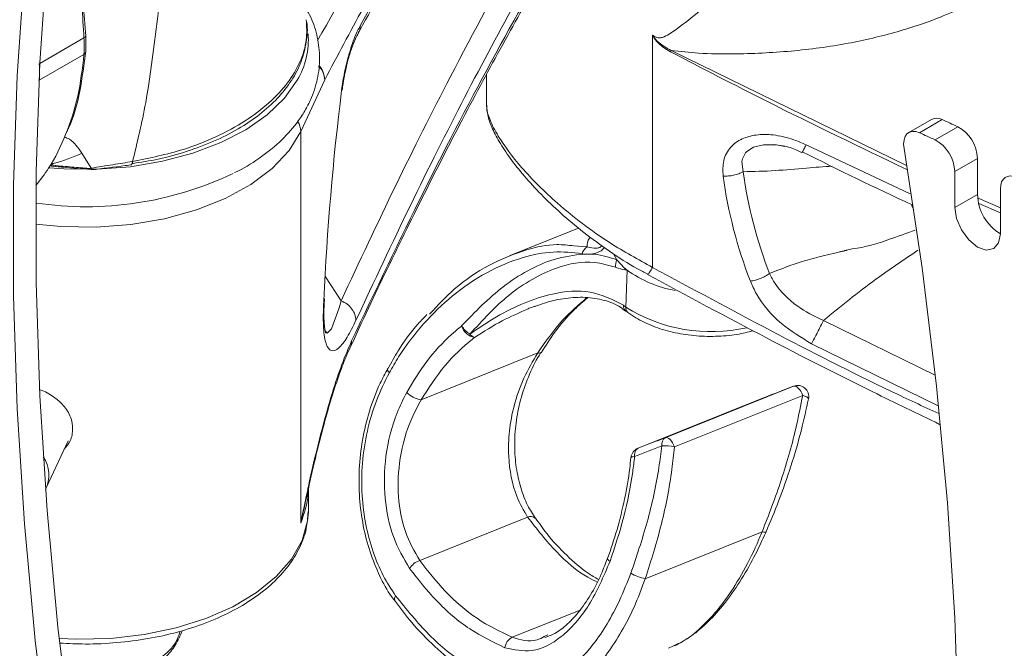
# Model space of a CAD drawing. Units: inches. Extents: x 0.5 to 16.5, y 0.2 to 10.8.
# Drawn here: x 13 to 13.7, y 8.2 to 8.6 of the extents above; entities that cross this region are included whole.
import ezdxf

# ---------------------------------------------------------------- set-up
doc = ezdxf.new("R2010")
doc.units = ezdxf.units.IN
doc.header["$MEASUREMENT"] = 0

msp = doc.modelspace()

# ---------------------------------------------------------------- linework, layer by layer
at = {"color": 7, "linetype": 'Continuous', "lineweight": 15}
for p, q in [((13.47474, 8.61308), (13.47474, 8.4512)), ((13.07818, 8.5996), (13.04697, 8.58159)), ((13.35893, 8.58564), (13.35893, 8.56414)), ((13.24604, 8.58191), (13.22935, 8.54595)), ((13.66929, 8.55431), (13.65344, 8.54515)), ((13.67668, 8.55414), (13.66083, 8.54499)), ((13.22935, 8.54595), (13.22935, 8.27304)), ((13.67178, 8.54004), (13.68764, 8.54919)), ((13.08308, 8.52033), (13.07664, 8.5307)), ((13.05523, 8.52236), (13.0585, 8.52208)), ((13.70133, 8.52708), (13.68548, 8.51793)), ((13.70133, 8.52708), (13.70133, 8.50207)), ((13.05558, 8.52164), (13.05881, 8.52135)), ((13.05881, 8.52132), (13.05883, 8.52133)), ((13.0832, 8.51999), (13.08308, 8.52033)), ((13.0832, 8.51999), (13.08312, 8.51949)), ((13.68548, 8.51793), (13.68548, 8.49292)), ((13.70133, 8.50207), (13.68548, 8.49292)), ((13.7173, 8.47455), (13.7173, 8.50604)), ((13.42308, 8.47861), (13.37463, 8.45915)), ((13.42702, 8.46048), (13.42561, 8.46071)), ((13.44757, 8.46065), (13.44985, 8.45645)), ((13.44985, 8.45645), (13.45509, 8.45067)), ((13.45607, 8.42353), (13.45693, 8.44921)), ((13.45693, 8.44921), (13.45684, 8.44928)), ((13.24567, 8.42488), (13.2459, 8.42958)), ((13.24556, 8.41999), (13.24575, 8.42584)), ((13.45594, 8.42102), (13.45756, 8.41982)), ((13.31328, 8.35889), (13.3946, 8.39154)), ((13.48361, 8.33249), (13.57301, 8.36839)), ((13.55207, 8.3603), (13.46462, 8.32519)), ((13.57944, 8.362), (13.49004, 8.3261)), ((13.58353, 8.35956), (13.58352, 8.35952)), ((13.05185, 8.29748), (13.06705, 8.33022)), ((13.45972, 8.31871), (13.45972, 8.31867)), ((13.23467, 8.28223), (13.23467, 8.29764)), ((13.23466, 8.28095), (13.23467, 8.28223)), ((13.3123, 8.24692), (13.38757, 8.27715)), ((13.46963, 8.23425), (13.55117, 8.267)), ((13.3992, 8.19397), (13.40171, 8.19513))]:
    msp.add_line(p, q, dxfattribs=at)
at = {"color": 8, "linetype": 'Continuous', "lineweight": 15}
for p, q in [((13.04733, 8.59334), (13.07818, 8.61115)), ((13.4877, 8.60232), (13.65172, 8.52216)), ((13.04676, 8.58144), (13.04697, 8.58159)), ((13.58176, 8.53655), (13.65445, 8.50232)), ((13.70176, 8.49941), (13.7173, 8.49264)), ((13.7173, 8.48913), (13.70234, 8.49576)), ((13.41985, 8.46622), (13.4292, 8.46559)), ((13.24652, 8.44468), (13.25754, 8.42795)), ((13.24519, 8.42405), (13.24537, 8.42817)), ((13.59389, 8.41424), (13.67187, 8.37603)), ((13.67383, 8.35476), (13.58559, 8.39799)), ((13.37677, 8.19342), (13.42413, 8.21244))]:
    msp.add_line(p, q, dxfattribs=at)
at = {"color": 7, "linetype": 'Continuous', "lineweight": 15, "flags": 128}
for points in [[(13.08278, 8.0348), (13.07015, 8.11808), (13.06003, 8.20041), (13.05243, 8.28167), (13.04735, 8.36176), (13.04481, 8.44054), (13.04481, 8.51792), (13.04735, 8.59377), (13.05243, 8.668), (13.06003, 8.74049), (13.07015, 8.81113), (13.08278, 8.87983)], [(13.06692, 8.02565), (13.05429, 8.10892), (13.04417, 8.19125), (13.03657, 8.27252), (13.03149, 8.3526), (13.02896, 8.43139), (13.02896, 8.50877), (13.03149, 8.58462), (13.03657, 8.65885), (13.04417, 8.73133), (13.05429, 8.80198), (13.06692, 8.87068)], [(13.05384, 8.52054), (13.06406, 8.5198), (13.08741, 8.51956), (13.11056, 8.52134), (13.13299, 8.52509), (13.1542, 8.53073), (13.17372, 8.53813), (13.19111, 8.54713), (13.20598, 8.55753), (13.21801, 8.56908), (13.22691, 8.58155)], [(13.66083, 8.54499), (13.65831, 8.54581), (13.65596, 8.54594), (13.65388, 8.54538), (13.65216, 8.54416), (13.65087, 8.54232), (13.65008, 8.53995), (13.64981, 8.53714), (13.65008, 8.53403)], [(13.65008, 8.53403), (13.6627, 8.45075), (13.67282, 8.36842), (13.68043, 8.28715), (13.6855, 8.20707), (13.68804, 8.12828), (13.68804, 8.05091), (13.6855, 7.97505), (13.68043, 7.90083), (13.67282, 7.82834), (13.6627, 7.7577), (13.65008, 7.68899)], [(13.11155, 8.52339), (13.1114, 8.52333), (13.11137, 8.52332)], [(13.72855, 8.51378), (13.7263, 8.51459), (13.72417, 8.51487), (13.72222, 8.51461), (13.72053, 8.51381), (13.71915, 8.5125), (13.71813, 8.51072), (13.71751, 8.50855), (13.7173, 8.50604)], [(13.68548, 8.49292), (13.68669, 8.48519), (13.69014, 8.47724), (13.6953, 8.47027), (13.70139, 8.46536), (13.70748, 8.46324), (13.71264, 8.46425), (13.71609, 8.46822), (13.7173, 8.47455)], [(13.57944, 8.362), (13.57883, 8.36346), (13.57809, 8.36482), (13.57727, 8.36603), (13.57638, 8.36704), (13.57548, 8.36781), (13.57459, 8.3683), (13.57376, 8.36849), (13.57301, 8.36839)], [(13.49004, 8.3261), (13.48943, 8.32756), (13.48869, 8.32892), (13.48787, 8.33013), (13.48698, 8.33114), (13.48608, 8.3319), (13.48519, 8.3324), (13.48436, 8.33259), (13.48361, 8.33249)]]:
    msp.add_lwpolyline(points, dxfattribs=at)
at = {"color": 8, "linetype": 'Continuous', "lineweight": 15, "flags": 128}
for points in [[(13.22935, 8.54595), (13.22116, 8.53261), (13.20947, 8.52017), (13.19454, 8.50894), (13.17675, 8.4992), (13.15655, 8.49118), (13.13442, 8.48509), (13.11091, 8.48107), (13.0866, 8.47922), (13.06209, 8.47959), (13.0445, 8.48125)], [(13.5669, 8.53551), (13.56126, 8.53664), (13.55217, 8.53668), (13.54503, 8.53492), (13.5405, 8.53202), (13.53963, 8.5311), (13.53733, 8.52673), (13.53699, 8.52492), (13.5379, 8.51784), (13.5379, 8.51784), (13.5379, 8.51784)], [(13.65686, 8.49123), (13.6555, 8.4941), (13.65536, 8.49441)], [(13.24642, 8.40687), (13.24767, 8.40525), (13.25082, 8.40832), (13.25623, 8.42309), (13.25754, 8.42795), (13.25754, 8.42795), (13.25754, 8.42795)], [(13.57944, 8.362), (13.581, 8.36145), (13.58224, 8.36088), (13.58309, 8.36032), (13.5835, 8.35981), (13.58353, 8.35956)], [(13.4622, 8.3194), (13.461, 8.31928), (13.46017, 8.31908), (13.45976, 8.31882), (13.45972, 8.31871)], [(13.06089, 8.1926), (13.07311, 8.19209), (13.09679, 8.19266), (13.12006, 8.19529), (13.14236, 8.19993), (13.16319, 8.20646), (13.18207, 8.21474), (13.19857, 8.22456), (13.2123, 8.23572), (13.22294, 8.24795), (13.23027, 8.26096), (13.23409, 8.27447), (13.23466, 8.28095)], [(13.55117, 8.267), (13.55222, 8.26675), (13.55304, 8.26663), (13.55361, 8.26665), (13.55388, 8.2668), (13.5539, 8.26684)]]:
    msp.add_lwpolyline(points, dxfattribs=at)
at = {"color": 7, "linetype": 'Continuous', "lineweight": 15}
for centre, radius, start, end in [((13.07812, 8.61238), 0.00124, 272.61131, 356.85186), ((13.17935, 8.60976), 0.0553, 329.32582, 4.3037), ((13.07677, 8.6018), 0.00261, 302.63672, 7.65485), ((13.29455, 8.70952), 0.22091, 330.70767, 330.96877), ((15.19964, 8.33528), 1.95648, 172.97918, 177.27871), ((13.67283, 8.54732), 0.00783, 60.53002, 116.87046), ((12.06179, 4.96239), 3.93809, 65.61585, 65.79074), ((12.04593, 4.95324), 3.93809, 65.61585, 65.79074), ((13.67498, 8.52606), 0.02638, 2.22603, 61.3163), ((13.65912, 8.5169), 0.02638, 2.22603, 61.3163), ((13.07967, 8.73133), 0.2379, 261.51127, 295.51418), ((13.85062, 8.56122), 0.31572, 187.89495, 201.23115), ((13.84673, 8.55959), 0.32592, 187.89487, 201.23117), ((13.73479, 8.50302), 0.03347, 181.61744, 238.49268), ((15.00987, 12.29632), 4.7063, 234.53248, 245.4729), ((13.43378, 8.45845), 0.00848, 122.72573, 164.54872), ((13.45927, 8.45197), 0.01043, 154.57964, 184.13292), ((13.48937, 8.492), 0.0537, 230.32611, 232.83956), ((13.39659, 8.34509), 0.09844, 52.8293, 54.02456), ((13.35635, 8.41972), 0.01749, 212.2222, 239.1165), ((13.35226, 8.4134), 0.01112, 195.6646, 261.54299), ((13.35295, 8.40911), 0.0071, 218.3228, 250.88888), ((13.31651, 8.37741), 0.0188, 225.04734, 260.11552), ((13.57588, 8.36112), 0.00781, 348.43579, 111.12256), ((13.48643, 8.32803), 0.00528, 122.29567, 192.64786), ((13.46749, 8.31792), 0.00781, 111.87973, 174.2296), ((13.46748, 8.32059), 0.00541, 121.84324, 192.70542), ((13.48243, 8.28978), 0.03711, 78.17125, 91.78192), ((13.03083, 8.30644), 0.02281, 333.88083, 33.98259), ((13.31628, 8.23469), 0.01286, 108.01986, 148.70677), ((13.47553, 8.26506), 0.03137, 239.44398, 259.14938), ((13.29878, 8.22003), 0.00399, 144.85104, 207.68987), ((13.38119, 8.18502), 0.00949, 117.75764, 172.87934)]:
    msp.add_arc(centre, radius, start, end, dxfattribs=at)
at = {"color": 8, "linetype": 'Continuous', "lineweight": 15}
for centre, radius, start, end in [((13.21643, 8.5457), 0.01292, 1.11031, 32.82377), ((13.05604, 8.52225), 0.000818, 172.83635, 234.0666), ((13.05927, 8.52195), 0.00078, 170.86929, 233.61029), ((13.10971, 8.52488), 0.00236, 321.04325, 2.52269), ((13.50638, 8.51937), 0.08584, 234.82899, 259.36649), ((13.45863, 8.42429), 0.00423, 173.72501, 231.57177), ((13.46034, 8.42309), 0.00429, 174.03249, 229.73818), ((13.51562, 8.51843), 0.11204, 237.89105, 282.77116), ((13.25481, 8.39991), 0.01001, 333.84711, 0.29131), ((13.39547, 8.39344), 0.00209, 245.26326, 310.04141), ((13.29284, 8.38028), 0.00298, 171.69685, 235.42881), ((13.38964, 8.27286), 0.00476, 47.07678, 115.84385), ((13.44585, 8.24882), 0.00255, 192.21386, 252.1945)]:
    msp.add_arc(centre, radius, start, end, dxfattribs=at)
at = {"color": 7, "linetype": 'Continuous', "lineweight": 15}
for centre, major_axis, ratio, start_param, end_param in [((13.67494, 8.41838), (0.67478, 0.26234), 0.013507, 4.524021, 4.5555), ((13.67494, 8.41838), (0.76545, 0.29759), 0.013507, 4.428797, 4.454501), ((13.67781, 8.41111), (0.7704, 0.30365), 0.007888, 4.425626, 4.45133)]:
    msp.add_ellipse(centre, major_axis=major_axis, ratio=ratio, start_param=start_param, end_param=end_param, dxfattribs=at)
at = {"color": 8, "linetype": 'Continuous', "lineweight": 15}
for points, knots in [([(13.24104, 8.60916), (13.25759, 8.6382), (13.29301, 8.70037), (13.34469, 8.78709), (13.39762, 8.87191), (13.44649, 8.94442), (13.49155, 9.00592), (13.53288, 9.05748), (13.57386, 9.10304), (13.61452, 9.14272), (13.64127, 9.16265), (13.65466, 9.17262)], [0, 0, 0, 0, 0.111041, 0.237701, 0.364235, 0.490801, 0.592622, 0.694351, 0.796069, 0.897941, 1, 1, 1, 1]), ([(13.07818, 8.61115), (13.07726, 8.62616), (13.07606, 8.64581), (13.07231, 8.66559), (13.07143, 8.67026)], [0, 0, 0, 0, 0.764059, 1, 1, 1, 1]), ([(13.11207, 8.52498), (13.12415, 8.52744), (13.14478, 8.53164), (13.17077, 8.54198), (13.1909, 8.55291), (13.2078, 8.56563), (13.22069, 8.57949), (13.22944, 8.59435), (13.23401, 8.60921), (13.23346, 8.61907), (13.2332, 8.62375)], [0, 0, 0, 0, 0.1685228, 0.2878924, 0.4109176, 0.5298336, 0.6521929, 0.7698391, 0.8908069, 1, 1, 1, 1]), ([(13.27093, 8.61984), (13.27082, 8.6184), (13.27069, 8.61657), (13.26967, 8.61513), (13.26945, 8.61482)], [0, 0, 0, 0, 0.78246, 1, 1, 1, 1]), ([(13.6521, 8.51935), (13.61945, 8.535), (13.56406, 8.56155), (13.50958, 8.58983), (13.48721, 8.60144)], [0, 0, 0, 0, 0.589495, 1, 1, 1, 1]), ([(13.24604, 8.58191), (13.2459, 8.58316), (13.24561, 8.58582), (13.24404, 8.58911), (13.24233, 8.59067), (13.24184, 8.59112)], [0, 0, 0, 0, 0.390942, 0.825335, 1, 1, 1, 1]), ([(13.2419, 8.59184), (13.2422, 8.59157), (13.24383, 8.59012), (13.24557, 8.58659), (13.24588, 8.58347), (13.24604, 8.58191)], [0, 0, 0, 0, 0.10238, 0.551204, 1, 1, 1, 1]), ([(13.3592, 8.56413), (13.35912, 8.56357), (13.35878, 8.56108), (13.36103, 8.55403), (13.36775, 8.54063), (13.38266, 8.52051), (13.40406, 8.49907), (13.42567, 8.48152), (13.4476, 8.46601), (13.46469, 8.45668), (13.47474, 8.4512)], [0, 0, 0, 0, 0.030578, 0.135586, 0.244511, 0.424838, 0.613786, 0.724841, 0.838185, 1, 1, 1, 1]), ([(13.579, 8.53133), (13.57906, 8.5314), (13.5792, 8.53157), (13.58016, 8.53338), (13.58124, 8.53549), (13.58177, 8.53654)], [0, 0, 0, 0, 0.291126, 0.645566, 1, 1, 1, 1]), ([(13.59993, 8.52166), (13.59398, 8.52127), (13.58064, 8.5204), (13.55979, 8.51831), (13.54528, 8.51801), (13.5379, 8.51786)], [0, 0, 0, 0, 0.283461, 0.635613, 1, 1, 1, 1]), ([(13.55634, 8.44689), (13.56389, 8.44992), (13.57591, 8.45474), (13.59079, 8.4585), (13.59944, 8.46061), (13.60429, 8.46175), (13.60684, 8.46235), (13.60815, 8.46265), (13.60881, 8.46281), (13.60915, 8.46288), (13.60931, 8.46292), (13.6094, 8.46294), (13.60944, 8.46295), (13.60946, 8.46296), (13.60947, 8.46296), (13.60948, 8.46296), (13.60948, 8.46296), (13.60948, 8.46296), (13.60948, 8.46296), (13.60948, 8.46296), (13.60948, 8.46296), (13.60971, 8.46291), (13.61096, 8.46369), (13.62193, 8.46468), (13.63725, 8.4697), (13.65193, 8.47497), (13.65793, 8.47713)], [0, 0, 0, 0, 0.227396, 0.361501, 0.440125, 0.482312, 0.504121, 0.515204, 0.52079, 0.523594, 0.524999, 0.525702, 0.526054, 0.52623, 0.526318, 0.526362, 0.526384, 0.526395, 0.5264, 0.526403, 0.526404, 0.526406, 0.531627, 0.570459, 0.824698, 1, 1, 1, 1]), ([(13.4292, 8.46559), (13.4291, 8.46763), (13.42899, 8.46995), (13.43109, 8.47196), (13.43134, 8.4722)], [0, 0, 0, 0, 0.883478, 1, 1, 1, 1]), ([(13.4292, 8.46559), (13.43123, 8.46494), (13.43389, 8.46409), (13.43749, 8.4649), (13.43886, 8.4656), (13.43938, 8.4661), (13.43951, 8.46623)], [0, 0, 0, 0, 0.652029, 0.854465, 0.963238, 1, 1, 1, 1]), ([(13.44116, 8.46503), (13.44111, 8.46495), (13.44031, 8.46372), (13.43801, 8.46221), (13.43497, 8.46088), (13.43299, 8.46057), (13.43209, 8.46042)], [0, 0, 0, 0, 0.022737, 0.369718, 0.712333, 1, 1, 1, 1]), ([(13.65984, 8.46324), (13.64994, 8.45656), (13.62706, 8.44112), (13.6059, 8.42396), (13.5939, 8.41423)], [0, 0, 0, 0, 0.4331, 1, 1, 1, 1]), ([(13.47474, 8.4512), (13.47406, 8.45009), (13.47265, 8.4478), (13.4715, 8.44618), (13.47143, 8.44637), (13.47141, 8.44644)], [0, 0, 0, 0, 0.380742, 0.7875726, 1, 1, 1, 1]), ([(13.47474, 8.4512), (13.52981, 8.42146), (13.59553, 8.38595), (13.66328, 8.35439), (13.67427, 8.34927)], [0, 0, 0, 0, 0.8378, 1, 1, 1, 1]), ([(13.3946, 8.39154), (13.40012, 8.39946), (13.41021, 8.41394), (13.42306, 8.42505), (13.42888, 8.43009)], [0, 0, 0, 0, 0.546987, 1, 1, 1, 1]), ([(13.24566, 8.42573), (13.24567, 8.42562), (13.24573, 8.42505), (13.24543, 8.4245), (13.24519, 8.42405)], [0, 0, 0, 0, 0.184822, 1, 1, 1, 1]), ([(13.38738, 8.42199), (13.3815, 8.41948), (13.369, 8.41415), (13.35699, 8.40647), (13.35062, 8.4024)], [0, 0, 0, 0, 0.47026, 1, 1, 1, 1]), ([(13.23424, 8.29763), (13.23435, 8.29596), (13.23484, 8.28872), (13.23174, 8.27985), (13.22935, 8.27304)], [0, 0, 0, 0, 0.232111, 1, 1, 1, 1]), ([(13.23385, 8.29315), (13.23242, 8.28655), (13.23098, 8.27988), (13.22937, 8.27311), (13.22935, 8.27304)], [0, 0, 0, 0, 0.9887967, 1, 1, 1, 1]), ([(13.43606, 8.23187), (13.43389, 8.23294), (13.42378, 8.23789), (13.40696, 8.25242), (13.39409, 8.26883), (13.38757, 8.27715)], [0, 0, 0, 0, 0.118778, 0.553031, 1, 1, 1, 1]), ([(13.46963, 8.23425), (13.46712, 8.22753), (13.45991, 8.20822), (13.44424, 8.18221), (13.42824, 8.16345), (13.4184, 8.15993), (13.41651, 8.15925)], [0, 0, 0, 0, 0.198398, 0.569274, 0.917257, 1, 1, 1, 1]), ([(13.12673, 8.17629), (13.129, 8.17763), (13.13547, 8.18147), (13.14228, 8.18879), (13.14463, 8.19574), (13.14529, 8.1977)], [0, 0, 0, 0, 0.279603, 0.796809, 1, 1, 1, 1]), ([(13.37677, 8.19342), (13.38261, 8.19158), (13.39016, 8.1892), (13.39753, 8.19309), (13.3992, 8.19397)], [0, 0, 0, 0, 0.773071, 1, 1, 1, 1])]:
    msp.add_open_spline(points, degree=3, knots=knots, dxfattribs=at)
at = {"color": 7, "linetype": 'Continuous', "lineweight": 15}
for points, knots in [([(13.66611, 9.15548), (13.65129, 9.14431), (13.62164, 9.12195), (13.57593, 9.07653), (13.52955, 9.02398), (13.48255, 8.96417), (13.44203, 8.9077), (13.40823, 8.85761), (13.38134, 8.8161), (13.35428, 8.7727), (13.32716, 8.72758), (13.29999, 8.68068), (13.27298, 8.63245), (13.25498, 8.59869), (13.24604, 8.58191)], [0, 0, 0, 0, 0.111748, 0.223659, 0.33568, 0.447845, 0.560141, 0.623079, 0.686127, 0.749013, 0.812481, 0.875423, 0.938095, 1, 1, 1, 1]), ([(13.27093, 8.61984), (13.28348, 8.6424), (13.30857, 8.68753), (13.34609, 8.75127), (13.38351, 8.81205), (13.4206, 8.86916), (13.4573, 8.92255), (13.49363, 8.97209), (13.52972, 9.01784), (13.56562, 9.05941), (13.60128, 9.09687), (13.62469, 9.11732), (13.6364, 9.12755)], [0, 0, 0, 0, 0.100375, 0.200749, 0.301373, 0.401995, 0.501128, 0.600259, 0.699716, 0.79917, 0.899516, 1, 1, 1, 1]), ([(13.26952, 8.61446), (13.2705, 8.61627), (13.2823, 8.63787), (13.30454, 8.67733), (13.33671, 8.73266), (13.36946, 8.78652), (13.40288, 8.83907), (13.43621, 8.88888), (13.46882, 8.93503), (13.50047, 8.97722), (13.53094, 9.0152), (13.55854, 9.04704), (13.58412, 9.0744), (13.60765, 9.09718), (13.6235, 9.1108), (13.63134, 9.11754)], [0, 0, 0, 0, 0.007923, 0.09453, 0.178786, 0.267438, 0.359639, 0.450476, 0.539933, 0.62792, 0.712799, 0.794818, 0.861211, 0.931365, 1, 1, 1, 1]), ([(13.25754, 8.42795), (13.27023, 8.45503), (13.2956, 8.50917), (13.3376, 8.59245), (13.38343, 8.67736), (13.43293, 8.76102), (13.47851, 8.83066), (13.52016, 8.88809), (13.55735, 8.93427), (13.59355, 8.97466), (13.61688, 8.99667), (13.62854, 9.00768)], [0, 0, 0, 0, 0.100225, 0.20045, 0.332108, 0.463847, 0.595502, 0.699063, 0.802624, 0.901312, 1, 1, 1, 1]), ([(13.26482, 8.39996), (13.2816, 8.43524), (13.31518, 8.50589), (13.36545, 8.60157), (13.41549, 8.68948), (13.46513, 8.76855), (13.51596, 8.84116), (13.5634, 8.90038), (13.59652, 8.93606), (13.62219, 8.96141), (13.64072, 8.97847), (13.65677, 8.99131), (13.66276, 8.99611)], [0, 0, 0, 0, 0.122954, 0.246139, 0.369399, 0.49258, 0.61553, 0.751594, 0.854197, 0.871958, 0.952168, 1, 1, 1, 1]), ([(13.63743, 8.99179), (13.62556, 8.98058), (13.60182, 8.95816), (13.56549, 8.91746), (13.52869, 8.87161), (13.49178, 8.82066), (13.45491, 8.76512), (13.41808, 8.70511), (13.38098, 8.64017), (13.34351, 8.57003), (13.30579, 8.49523), (13.28051, 8.44129), (13.26786, 8.4143)], [0, 0, 0, 0, 0.100808, 0.201617, 0.303045, 0.404472, 0.50296, 0.601448, 0.700495, 0.799542, 0.8997, 1, 1, 1, 1]), ([(13.47474, 8.61308), (13.47537, 8.61261), (13.47652, 8.61176), (13.47853, 8.61114), (13.48066, 8.61111), (13.48535, 8.61277), (13.49978, 8.62312), (13.52408, 8.64361), (13.55674, 8.67456), (13.58533, 8.70467), (13.6091, 8.73227), (13.62661, 8.75451), (13.64115, 8.77499), (13.65036, 8.78939), (13.65485, 8.79729), (13.65602, 8.79936)], [0, 0, 0, 0, 0.0084932, 0.0152946, 0.0220992, 0.0317714, 0.0739497, 0.2421055, 0.4123942, 0.5824718, 0.6925246, 0.8024411, 0.8864614, 0.9703644, 1, 1, 1, 1]), ([(13.05999, 8.72932), (13.06218, 8.7216), (13.06877, 8.69835), (13.0757, 8.65904), (13.07814, 8.62789), (13.07936, 8.61232)], [0, 0, 0, 0, 0.1989842, 0.5995227, 1, 1, 1, 1]), ([(13.2639, 8.39545), (13.26646, 8.40104), (13.27783, 8.42581), (13.29863, 8.46875), (13.32625, 8.52409), (13.35441, 8.57785), (13.38248, 8.62885), (13.40771, 8.67273), (13.4235, 8.69836), (13.43004, 8.70896)], [0, 0, 0, 0, 0.046055, 0.204017, 0.373372, 0.542464, 0.711499, 0.88065, 1, 1, 1, 1]), ([(13.14062, 8.70497), (13.14062, 8.70497), (13.13906, 8.69687), (13.13547, 8.66794), (13.12866, 8.62014), (13.12237, 8.56696), (13.11533, 8.53825), (13.11207, 8.52498)], [0, 0, 0, 0, 0.0000027, 0.1203151, 0.4282731, 0.7357979, 1, 1, 1, 1]), ([(13.75962, 8.68478), (13.75623, 8.68012), (13.74933, 8.6706), (13.73731, 8.66015), (13.7226, 8.64932), (13.70453, 8.63828), (13.67672, 8.62542), (13.64524, 8.61484), (13.60957, 8.60642), (13.57112, 8.60134), (13.53625, 8.5997), (13.50841, 8.59997), (13.49407, 8.6016), (13.4877, 8.60232)], [0, 0, 0, 0, 0.076345, 0.155802, 0.181486, 0.277211, 0.375982, 0.486352, 0.599127, 0.727961, 0.858756, 0.937208, 1, 1, 1, 1]), ([(13.18322, 8.51719), (13.18398, 8.51753), (13.19093, 8.52068), (13.20224, 8.52821), (13.21658, 8.53978), (13.22642, 8.55109), (13.23289, 8.56112), (13.23794, 8.57133), (13.24179, 8.58391), (13.24302, 8.59881), (13.24088, 8.61332), (13.23725, 8.62465), (13.23348, 8.63068), (13.23238, 8.63245)], [0, 0, 0, 0, 0.014792, 0.136017, 0.257687, 0.378713, 0.447247, 0.513929, 0.627527, 0.738257, 0.846833, 0.955067, 1, 1, 1, 1]), ([(13.11136, 8.52342), (13.11763, 8.5244), (13.13101, 8.5265), (13.15028, 8.53182), (13.16899, 8.53886), (13.18602, 8.54746), (13.20098, 8.55754), (13.21356, 8.56888), (13.22335, 8.58128), (13.23016, 8.59449), (13.23351, 8.60809), (13.23437, 8.61787), (13.23328, 8.62283), (13.23317, 8.62333)], [0, 0, 0, 0, 0.087909, 0.187435, 0.286866, 0.387613, 0.489309, 0.590772, 0.692751, 0.792789, 0.892111, 0.989114, 1, 1, 1, 1]), ([(13.25783, 8.57442), (13.25845, 8.57864), (13.25968, 8.58707), (13.26298, 8.60032), (13.26684, 8.6117), (13.26966, 8.61732), (13.27093, 8.61984)], [0, 0, 0, 0, 0.218448, 0.435759, 0.747487, 1, 1, 1, 1]), ([(13.07936, 8.61232), (13.07942, 8.61079), (13.07958, 8.60689), (13.07944, 8.60394), (13.07936, 8.60215)], [0, 0, 0, 0, 0.392199, 1, 1, 1, 1]), ([(13.25968, 8.58373), (13.25986, 8.58478), (13.26057, 8.589), (13.26234, 8.59592), (13.26481, 8.60395), (13.26731, 8.61037), (13.2689, 8.61335), (13.26963, 8.61471)], [0, 0, 0, 0, 0.072006, 0.288538, 0.52153, 0.780364, 1, 1, 1, 1]), ([(13.48721, 8.60144), (13.48419, 8.60323), (13.47906, 8.60627), (13.47579, 8.61099), (13.47478, 8.61301), (13.47474, 8.61308)], [0, 0, 0, 0, 0.5804371, 0.9846955, 1, 1, 1, 1]), ([(13.47474, 8.61308), (13.47479, 8.613), (13.47597, 8.61107), (13.47954, 8.60664), (13.48469, 8.60392), (13.4877, 8.60232)], [0, 0, 0, 0, 0.016304, 0.4243934, 1, 1, 1, 1]), ([(13.07818, 8.5996), (13.0783, 8.60165), (13.0785, 8.60503), (13.07827, 8.60942), (13.07818, 8.61115)], [0, 0, 0, 0, 0.607954, 1, 1, 1, 1]), ([(13.04468, 8.50819), (13.04771, 8.51216), (13.05607, 8.5231), (13.06596, 8.54374), (13.07468, 8.56982), (13.07701, 8.58968), (13.07818, 8.5996)], [0, 0, 0, 0, 0.156547, 0.431088, 0.715578, 1, 1, 1, 1]), ([(13.07936, 8.60215), (13.07819, 8.59264), (13.07585, 8.57362), (13.07079, 8.55493), (13.0663, 8.54607), (13.06575, 8.54499)], [0, 0, 0, 0, 0.46769, 0.935484, 1, 1, 1, 1]), ([(13.04697, 8.59313), (13.04714, 8.59058), (13.04741, 8.58626), (13.0471, 8.58295), (13.04697, 8.58159)], [0, 0, 0, 0, 0.5894414, 1, 1, 1, 1]), ([(13.25828, 8.57488), (13.2584, 8.57592), (13.25874, 8.57888), (13.25931, 8.58182), (13.25968, 8.58373)], [0, 0, 0, 0, 0.350523, 1, 1, 1, 1]), ([(13.25783, 8.57442), (13.25806, 8.57454), (13.25831, 8.57468), (13.25823, 8.57487), (13.25822, 8.57489)], [0, 0, 0, 0, 0.888107, 1, 1, 1, 1]), ([(13.35901, 8.56376), (13.35918, 8.56163), (13.3596, 8.55649), (13.36249, 8.54869), (13.3675, 8.53878), (13.37515, 8.52731), (13.38499, 8.51488), (13.3969, 8.50191), (13.41077, 8.48863), (13.42673, 8.47524), (13.44468, 8.46222), (13.45977, 8.45243), (13.469, 8.44762), (13.47137, 8.44638)], [0, 0, 0, 0, 0.058678, 0.141105, 0.233936, 0.3316, 0.429025, 0.526857, 0.628501, 0.734372, 0.845327, 0.960308, 1, 1, 1, 1]), ([(13.5239, 8.51483), (13.52375, 8.51849), (13.52347, 8.52584), (13.52841, 8.53508), (13.53669, 8.54111), (13.54711, 8.54395), (13.55956, 8.54387), (13.57156, 8.54111), (13.57896, 8.5378), (13.58176, 8.53655)], [0, 0, 0, 0, 0.153306, 0.307636, 0.444712, 0.575055, 0.719535, 0.893591, 1, 1, 1, 1]), ([(13.0645, 8.54205), (13.0657, 8.54156), (13.07085, 8.53944), (13.07413, 8.53449), (13.07664, 8.5307)], [0, 0, 0, 0, 0.233482, 1, 1, 1, 1]), ([(13.5588, 8.53671), (13.56112, 8.53651), (13.56661, 8.53603), (13.57355, 8.5338), (13.57775, 8.53172), (13.57891, 8.53115)], [0, 0, 0, 0, 0.3446031, 0.8187901, 1, 1, 1, 1]), ([(13.07664, 8.5307), (13.07032, 8.528), (13.064, 8.52531), (13.05676, 8.52352), (13.05676, 8.52352)], [0, 0, 0, 0, 0.999983, 1, 1, 1, 1]), ([(13.57917, 8.53167), (13.60457, 8.51913), (13.63013, 8.50652), (13.65602, 8.49463), (13.65617, 8.49456)], [0, 0, 0, 0, 0.994175, 1, 1, 1, 1]), ([(13.05676, 8.52352), (13.05676, 8.52352), (13.0562, 8.52313), (13.05572, 8.52274), (13.05523, 8.52236)], [0, 0, 0, 0, 0.000169, 1, 1, 1, 1]), ([(13.0585, 8.52208), (13.06281, 8.52171), (13.07104, 8.52101), (13.07928, 8.52032), (13.0832, 8.51999)], [0, 0, 0, 0, 0.523463, 1, 1, 1, 1]), ([(13.08308, 8.52033), (13.08816, 8.52113), (13.09784, 8.52265), (13.10749, 8.52423), (13.11207, 8.52498)], [0, 0, 0, 0, 0.525565, 1, 1, 1, 1]), ([(13.08318, 8.51911), (13.09117, 8.52008), (13.10067, 8.52123), (13.11013, 8.52252), (13.11164, 8.52272)], [0, 0, 0, 0, 0.840081, 1, 1, 1, 1]), ([(13.05884, 8.52149), (13.06049, 8.52131), (13.06851, 8.5204), (13.07664, 8.51985), (13.0831, 8.51942)], [0, 0, 0, 0, 0.2047154, 1, 1, 1, 1]), ([(13.5379, 8.51786), (13.53689, 8.51736), (13.53487, 8.51635), (13.5313, 8.51536), (13.52756, 8.51477), (13.52512, 8.51481), (13.5239, 8.51483)], [0, 0, 0, 0, 0.25, 0.500001, 0.75, 1, 1, 1, 1]), ([(13.31926, 8.41855), (13.32491, 8.42472), (13.3374, 8.43835), (13.3606, 8.4535), (13.3848, 8.46354), (13.40514, 8.46781), (13.4159, 8.46665), (13.41985, 8.46622)], [0, 0, 0, 0, 0.1998117, 0.4414004, 0.6908558, 0.8865406, 1, 1, 1, 1]), ([(13.42561, 8.46071), (13.4189, 8.46145), (13.40546, 8.46291), (13.38268, 8.45834), (13.35878, 8.44829), (13.33526, 8.43236), (13.31461, 8.41239), (13.30031, 8.39372), (13.29327, 8.3815), (13.29115, 8.37783)], [0, 0, 0, 0, 0.136159, 0.272564, 0.442132, 0.611887, 0.771572, 0.93124, 1, 1, 1, 1]), ([(13.34155, 8.4104), (13.35089, 8.42011), (13.36519, 8.43497), (13.38765, 8.44931), (13.40677, 8.45804), (13.42002, 8.45964), (13.42702, 8.46048)], [0, 0, 0, 0, 0.373116, 0.571084, 0.773573, 1, 1, 1, 1]), ([(13.42702, 8.46048), (13.42706, 8.46048), (13.42869, 8.4604), (13.43038, 8.46037), (13.43205, 8.46042), (13.43209, 8.46042)], [0, 0, 0, 0, 0.023707, 0.977356, 1, 1, 1, 1]), ([(13.43209, 8.46042), (13.43277, 8.46038), (13.43896, 8.46), (13.44472, 8.45812), (13.44985, 8.45645)], [0, 0, 0, 0, 0.110373, 1, 1, 1, 1]), ([(13.44887, 8.45122), (13.44402, 8.45267), (13.43111, 8.45652), (13.41051, 8.4527), (13.39052, 8.4433), (13.36942, 8.4289), (13.35608, 8.41426), (13.34737, 8.40471)], [0, 0, 0, 0, 0.14402, 0.383494, 0.542326, 0.701413, 1, 1, 1, 1]), ([(13.45684, 8.44928), (13.45486, 8.44953), (13.45235, 8.44985), (13.44947, 8.45098), (13.44887, 8.45122)], [0, 0, 0, 0, 0.790801, 1, 1, 1, 1]), ([(13.45509, 8.45067), (13.45511, 8.45065), (13.45521, 8.45056), (13.45566, 8.4502), (13.45622, 8.44975), (13.45671, 8.44938), (13.45684, 8.44928)], [0, 0, 0, 0, 0.037163, 0.185822, 0.78055, 1, 1, 1, 1]), ([(13.54293, 8.44157), (13.54409, 8.44177), (13.54642, 8.44218), (13.55, 8.4434), (13.55342, 8.44496), (13.55536, 8.44625), (13.55634, 8.44689)], [0, 0, 0, 0, 0.250005, 0.500005, 0.750002, 1, 1, 1, 1]), ([(13.55633, 8.44689), (13.55633, 8.44689), (13.55761, 8.44442), (13.5617, 8.43625), (13.57446, 8.42406), (13.58739, 8.41692), (13.5939, 8.41423), (13.5939, 8.41423)], [0, 0, 0, 0, 0.000012, 0.166553, 0.603403, 0.999989, 1, 1, 1, 1]), ([(13.47128, 8.44621), (13.49885, 8.43137), (13.55083, 8.4034), (13.61888, 8.36888), (13.65937, 8.3493), (13.67487, 8.34181)], [0, 0, 0, 0, 0.410671, 0.774351, 1, 1, 1, 1]), ([(13.58559, 8.39799), (13.5783, 8.40239), (13.56292, 8.41166), (13.54904, 8.42792), (13.54426, 8.43858), (13.54293, 8.44157)], [0, 0, 0, 0, 0.393411, 0.830182, 1, 1, 1, 1]), ([(13.34737, 8.40471), (13.35349, 8.40886), (13.36583, 8.41724), (13.38517, 8.42684), (13.40723, 8.43396), (13.43204, 8.43624), (13.44697, 8.42858), (13.45442, 8.42476)], [0, 0, 0, 0, 0.172098, 0.347417, 0.522458, 0.761383, 1, 1, 1, 1]), ([(13.25754, 8.42795), (13.25899, 8.4272), (13.26188, 8.42568), (13.26518, 8.42225), (13.26743, 8.41834), (13.26772, 8.41564), (13.26786, 8.4143)], [0, 0, 0, 0, 0.249998, 0.5, 0.75, 1, 1, 1, 1]), ([(13.39261, 8.42387), (13.39487, 8.42475), (13.40212, 8.42755), (13.41402, 8.42987), (13.42817, 8.43076), (13.44099, 8.42859), (13.45038, 8.42519), (13.45464, 8.42163), (13.45574, 8.42071)], [0, 0, 0, 0, 0.097279, 0.311993, 0.515162, 0.726869, 0.929408, 1, 1, 1, 1]), ([(13.39698, 8.39171), (13.40002, 8.39649), (13.40696, 8.40734), (13.418, 8.42018), (13.42633, 8.42732), (13.42946, 8.43)], [0, 0, 0, 0, 0.32886, 0.748062, 1, 1, 1, 1]), ([(13.26786, 8.4143), (13.26582, 8.41015), (13.26175, 8.40188), (13.2558, 8.39419), (13.25065, 8.39201), (13.24688, 8.39678), (13.24489, 8.40774), (13.24509, 8.41875), (13.24519, 8.42405)], [0, 0, 0, 0, 0.182715, 0.364886, 0.547597, 0.701572, 0.856372, 1, 1, 1, 1]), ([(13.24669, 8.40561), (13.24672, 8.40554), (13.24685, 8.40526), (13.24617, 8.40755), (13.24571, 8.41232), (13.24546, 8.41686), (13.24556, 8.41993), (13.24556, 8.41999)], [0, 0, 0, 0, 0.08817, 0.35763, 0.644484, 0.993111, 1, 1, 1, 1]), ([(13.39276, 8.42402), (13.39189, 8.42381), (13.39008, 8.42335), (13.3883, 8.42245), (13.38738, 8.42199)], [0, 0, 0, 0, 0.4772439, 1, 1, 1, 1]), ([(13.45756, 8.41982), (13.45938, 8.41853), (13.46457, 8.41486), (13.47484, 8.40995), (13.48851, 8.40575), (13.50332, 8.40334), (13.51856, 8.40286), (13.53274, 8.40398), (13.54115, 8.40609), (13.54487, 8.40702)], [0, 0, 0, 0, 0.084976, 0.243248, 0.401646, 0.559638, 0.717322, 0.875068, 1, 1, 1, 1]), ([(13.31736, 8.41826), (13.31531, 8.41617), (13.30793, 8.40862), (13.29864, 8.39601), (13.29249, 8.38475), (13.29019, 8.38053)], [0, 0, 0, 0, 0.192953, 0.697367, 1, 1, 1, 1]), ([(13.58559, 8.39799), (13.58624, 8.3992), (13.58753, 8.40163), (13.58977, 8.40596), (13.592, 8.41037), (13.59327, 8.41294), (13.5939, 8.41423)], [0, 0, 0, 0, 0.25, 0.500002, 0.750001, 1, 1, 1, 1]), ([(13.30323, 8.3641), (13.30771, 8.37149), (13.3168, 8.38647), (13.33004, 8.40054), (13.33862, 8.40803), (13.34101, 8.40995), (13.34155, 8.4104)], [0, 0, 0, 0, 0.414327, 0.840672, 0.963475, 1, 1, 1, 1]), ([(13.22935, 8.27304), (13.22936, 8.27311), (13.23137, 8.283), (13.23577, 8.30397), (13.24306, 8.33488), (13.25068, 8.36213), (13.25802, 8.38417), (13.26256, 8.3947), (13.26482, 8.39996)], [0, 0, 0, 0, 0.001539, 0.201564, 0.43027, 0.658489, 0.829343, 1, 1, 1, 1]), ([(13.35062, 8.4024), (13.35009, 8.40199), (13.3427, 8.39619), (13.3289, 8.38309), (13.31855, 8.36705), (13.31328, 8.35889)], [0, 0, 0, 0, 0.036585, 0.50947, 1, 1, 1, 1]), ([(13.23393, 8.29314), (13.23395, 8.29323), (13.23572, 8.30172), (13.23933, 8.31746), (13.24473, 8.3391), (13.25021, 8.35855), (13.25552, 8.37488), (13.2602, 8.38749), (13.26283, 8.39319), (13.26388, 8.39547)], [0, 0, 0, 0, 0.002247, 0.207809, 0.395517, 0.566358, 0.748014, 0.898899, 1, 1, 1, 1]), ([(13.38757, 8.27715), (13.38486, 8.28182), (13.37789, 8.29385), (13.37383, 8.31554), (13.3745, 8.33726), (13.37794, 8.35573), (13.38442, 8.37431), (13.3912, 8.3858), (13.3946, 8.39154)], [0, 0, 0, 0, 0.15137, 0.389958, 0.531409, 0.67302, 0.836428, 1, 1, 1, 1]), ([(13.39304, 8.27639), (13.39114, 8.27928), (13.38707, 8.28549), (13.38251, 8.29763), (13.37935, 8.31167), (13.37819, 8.32696), (13.37917, 8.3429), (13.38231, 8.35916), (13.38795, 8.37506), (13.39296, 8.38611), (13.39653, 8.39122), (13.39691, 8.39177)], [0, 0, 0, 0, 0.10077, 0.216535, 0.335241, 0.456418, 0.580992, 0.710024, 0.84399, 0.983282, 1, 1, 1, 1]), ([(13.29018, 8.38053), (13.28831, 8.37723), (13.28309, 8.36804), (13.27703, 8.3513), (13.27206, 8.33115), (13.26981, 8.31068), (13.26998, 8.29053), (13.27262, 8.27111), (13.27731, 8.25284), (13.28411, 8.23635), (13.29025, 8.22471), (13.29451, 8.2195), (13.29545, 8.21835)], [0, 0, 0, 0, 0.068106, 0.189238, 0.307887, 0.423063, 0.536764, 0.647029, 0.756061, 0.863591, 0.969787, 1, 1, 1, 1]), ([(13.29115, 8.37783), (13.28797, 8.37142), (13.28161, 8.35861), (13.27532, 8.33725), (13.2719, 8.31491), (13.27164, 8.29283), (13.27434, 8.27186), (13.27938, 8.25303), (13.28645, 8.23609), (13.2925, 8.22691), (13.29553, 8.22233)], [0, 0, 0, 0, 0.132857, 0.265654, 0.398879, 0.532015, 0.652586, 0.773106, 0.886564, 1, 1, 1, 1]), ([(13.04747, 8.36585), (13.04751, 8.36583), (13.051, 8.36491), (13.05737, 8.36102), (13.06509, 8.35428), (13.06942, 8.34643), (13.07069, 8.33823), (13.06934, 8.33057), (13.06587, 8.32629), (13.06435, 8.3244)], [0, 0, 0, 0, 0.002398, 0.179903, 0.360505, 0.543155, 0.681059, 0.859634, 1, 1, 1, 1]), ([(13.30529, 8.24137), (13.30114, 8.24842), (13.29284, 8.26253), (13.28717, 8.29053), (13.28777, 8.32053), (13.29411, 8.34575), (13.30089, 8.35941), (13.30323, 8.3641)], [0, 0, 0, 0, 0.209952, 0.420306, 0.639106, 0.875988, 1, 1, 1, 1]), ([(13.31328, 8.35889), (13.31099, 8.35459), (13.30433, 8.34212), (13.29782, 8.3191), (13.29655, 8.29172), (13.3012, 8.26619), (13.30861, 8.25334), (13.3123, 8.24692)], [0, 0, 0, 0, 0.124861, 0.362643, 0.581371, 0.791038, 1, 1, 1, 1]), ([(13.55117, 8.267), (13.55578, 8.27891), (13.56515, 8.30311), (13.57416, 8.33542), (13.57807, 8.3551), (13.57944, 8.362)], [0, 0, 0, 0, 0.3861705, 0.7846988, 1, 1, 1, 1]), ([(13.55386, 8.26685), (13.55686, 8.27395), (13.56318, 8.28891), (13.5714, 8.3128), (13.5785, 8.3367), (13.58187, 8.35234), (13.58342, 8.35954)], [0, 0, 0, 0, 0.237449, 0.500647, 0.770155, 1, 1, 1, 1]), ([(13.45958, 8.23805), (13.46357, 8.24981), (13.47169, 8.27377), (13.47823, 8.3041), (13.48061, 8.32186), (13.48128, 8.32687)], [0, 0, 0, 0, 0.408896, 0.833137, 1, 1, 1, 1]), ([(13.49004, 8.3261), (13.48947, 8.32091), (13.48749, 8.30304), (13.48151, 8.27166), (13.47364, 8.24688), (13.46963, 8.23425)], [0, 0, 0, 0, 0.167088, 0.575693, 1, 1, 1, 1]), ([(13.45952, 8.31868), (13.45931, 8.31614), (13.45854, 8.30657), (13.45535, 8.28964), (13.45029, 8.26847), (13.44563, 8.25495), (13.44333, 8.24829)], [0, 0, 0, 0, 0.106948, 0.402404, 0.705314, 1, 1, 1, 1]), ([(13.4622, 8.3194), (13.46178, 8.31583), (13.46013, 8.30188), (13.4552, 8.27692), (13.44849, 8.2567), (13.44507, 8.2464)], [0, 0, 0, 0, 0.1441842, 0.5641189, 1, 1, 1, 1]), ([(13.06145, 8.18942), (13.06735, 8.1891), (13.08057, 8.18837), (13.10121, 8.18944), (13.1228, 8.1922), (13.14353, 8.19678), (13.163, 8.20305), (13.18082, 8.21093), (13.19666, 8.22029), (13.21015, 8.23099), (13.22102, 8.24285), (13.22887, 8.25563), (13.23366, 8.2684), (13.23422, 8.27691), (13.23447, 8.28082)], [0, 0, 0, 0, 0.069061, 0.154737, 0.240451, 0.326249, 0.412182, 0.4983, 0.584627, 0.671129, 0.757546, 0.843379, 0.927995, 1, 1, 1, 1]), ([(13.43701, 8.23372), (13.43457, 8.23515), (13.42687, 8.23963), (13.41473, 8.25036), (13.40238, 8.26316), (13.39567, 8.27285), (13.39312, 8.27654)], [0, 0, 0, 0, 0.151317, 0.475173, 0.800317, 1, 1, 1, 1]), ([(13.48591, 8.18596), (13.48719, 8.18656), (13.4904, 8.18806), (13.4982, 8.19125), (13.50875, 8.20005), (13.5183, 8.21019), (13.52776, 8.22249), (13.53707, 8.23695), (13.5456, 8.25378), (13.54998, 8.26419), (13.55117, 8.267)], [0, 0, 0, 0, 0.048925, 0.122973, 0.295765, 0.47403, 0.529936, 0.724856, 0.925692, 1, 1, 1, 1]), ([(13.49013, 8.18744), (13.49407, 8.1896), (13.5022, 8.19405), (13.51379, 8.20421), (13.52512, 8.21681), (13.5358, 8.232), (13.54557, 8.24873), (13.55113, 8.2609), (13.55385, 8.26686)], [0, 0, 0, 0, 0.15112, 0.311957, 0.480802, 0.653337, 0.830248, 1, 1, 1, 1]), ([(13.44319, 8.2484), (13.44183, 8.2447), (13.43849, 8.23558), (13.43167, 8.22279), (13.42331, 8.2106), (13.41443, 8.20139), (13.40643, 8.19555), (13.40157, 8.19398), (13.39965, 8.19337)], [0, 0, 0, 0, 0.134871, 0.332876, 0.523306, 0.708051, 0.884744, 1, 1, 1, 1]), ([(13.37178, 8.1862), (13.36351, 8.19015), (13.34674, 8.19817), (13.32427, 8.21725), (13.3113, 8.23373), (13.30529, 8.24137)], [0, 0, 0, 0, 0.342451, 0.695047, 1, 1, 1, 1]), ([(13.3123, 8.24692), (13.31812, 8.23952), (13.33047, 8.22382), (13.35221, 8.20524), (13.36851, 8.1974), (13.37677, 8.19342)], [0, 0, 0, 0, 0.30493, 0.647461, 1, 1, 1, 1]), ([(13.44507, 8.2464), (13.44051, 8.23577), (13.43367, 8.21979), (13.42127, 8.2033), (13.40835, 8.19072), (13.39132, 8.18187), (13.37806, 8.1848), (13.37178, 8.1862)], [0, 0, 0, 0, 0.2676783, 0.4023194, 0.5368699, 0.7807405, 1, 1, 1, 1]), ([(13.36806, 8.16213), (13.37561, 8.16033), (13.39072, 8.15672), (13.4134, 8.16693), (13.43433, 8.18773), (13.4497, 8.21334), (13.45703, 8.23165), (13.45958, 8.23805)], [0, 0, 0, 0, 0.210988, 0.422454, 0.640544, 0.874472, 1, 1, 1, 1]), ([(13.29553, 8.22233), (13.3031, 8.21294), (13.31848, 8.19391), (13.34324, 8.17396), (13.3603, 8.16583), (13.36806, 8.16213)], [0, 0, 0, 0, 0.346426, 0.703113, 1, 1, 1, 1]), ([(13.29543, 8.21831), (13.29916, 8.21333), (13.30775, 8.20185), (13.32268, 8.18663), (13.33977, 8.17249), (13.35602, 8.16194), (13.36676, 8.15747), (13.37124, 8.15561)], [0, 0, 0, 0, 0.169855, 0.391504, 0.615309, 0.839217, 1, 1, 1, 1]), ([(13.12505, 8.17264), (13.12546, 8.17278), (13.12928, 8.1741), (13.1352, 8.17932), (13.14231, 8.1877), (13.14529, 8.19466), (13.14681, 8.19819)], [0, 0, 0, 0, 0.038634, 0.35785, 0.674044, 1, 1, 1, 1])]:
    msp.add_open_spline(points, degree=3, knots=knots, dxfattribs=at)

doc.saveas('drawing.dxf')
